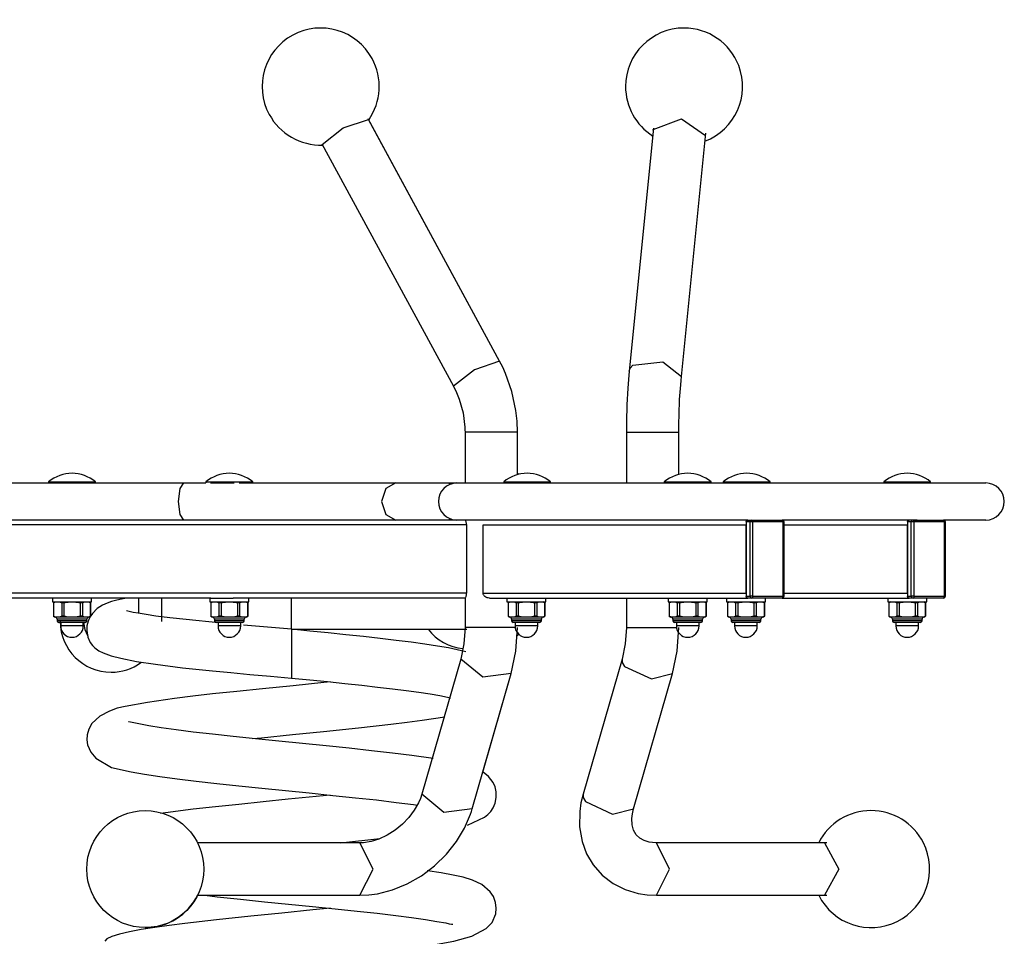
# Model space of a CAD drawing. Units: inches. Extents: x 273.5 to 320.2, y 168.3 to 251.4.
# Drawn here: x 288.1 to 293.2, y 246.7 to 251.4 of the extents above; entities that cross this region are included whole.
import ezdxf

# ---------------------------------------------------------------- set-up
doc = ezdxf.new("R2010")
doc.units = ezdxf.units.IN
doc.header["$MEASUREMENT"] = 0
doc.layers.add('Ebene 1', color=7, linetype='Continuous')

# ---------------------------------------------------------------- blocks, each defined once
blk = doc.blocks.new('block 2')
at = {"layer": 'Ebene 1', "color": 179, "lineweight": 25, "true_color": 0x1a171b}
for points in [[(289.6872, 250.8055), (289.7937, 250.8917), (289.9239, 250.9339)], [(290.5957, 249.6954), (289.9218, 250.9373)], [(290.5957, 249.6954), (289.9249, 250.9318)], [(291.3834, 250.883), (291.5283, 250.9371), (291.6511, 250.8524)], [(291.3845, 250.8905), (291.2596, 249.6445)], [(291.3834, 250.8793), (291.3834, 250.881), (291.3834, 250.883)], [(291.5273, 249.6177), (291.6521, 250.8638)], [(289.6855, 250.809), (290.3594, 249.5669)], [(290.5957, 249.6954), (290.4665, 249.6516), (290.3594, 249.5669)], [(290.6873, 249.3312), (290.6856, 249.3874), (290.6792, 249.4432), (290.6587, 249.5396), (290.626, 249.6328), (290.6115, 249.6647), (290.5957, 249.6954)], [(291.2596, 249.6445), (291.2651, 249.6604), (291.279, 249.6745)], [(291.279, 249.6745), (291.4329, 249.6917), (291.5273, 249.6177)], [(291.2596, 249.6445), (291.2558, 249.6011), (291.2522, 249.5567), (291.248, 249.4719), (291.2454, 249.385), (291.2451, 249.3581), (291.2451, 249.3312)], [(291.514, 249.3312), (291.5143, 249.376), (291.5154, 249.4197), (291.5181, 249.4985), (291.5235, 249.5736), (291.5252, 249.5958), (291.5273, 249.6177)], [(290.3594, 249.5669), (290.3752, 249.5348), (290.3886, 249.5016), (290.4086, 249.4308), (290.4179, 249.3574), (290.4181, 249.3443), (290.4186, 249.3312)], [(290.6873, 249.3312), (290.553, 249.3312), (290.4186, 249.3312)], [(290.4186, 249.3312), (290.4186, 249.0711)], [(290.6873, 249.1143), (290.6873, 249.3312)], [(290.6873, 249.1181), (290.6873, 249.3312)], [(291.2451, 249.3312), (291.2496, 249.3312), (291.263, 249.3312)], [(291.2451, 249.3312), (291.2451, 249.0711)], [(291.263, 249.3312), (291.4144, 249.3312), (291.514, 249.3312)], [(291.514, 249.1152), (291.514, 249.3312)], [(288.093, 249.0711), (288.5019, 249.0711), (288.975, 249.0711)], [(288.2846, 249.0763), (288.4046, 249.0763), (288.5245, 249.0763)], [(288.2846, 249.0763), (288.2846, 249.0711)], [(288.5245, 249.0711), (288.5245, 249.0763)], [(288.975, 249.0711), (288.9567, 249.0434), (288.9493, 248.9764)], [(288.975, 249.0711), (289.0332, 249.0711), (289.0907, 249.0711)], [(289.0907, 249.0763), (289.2106, 249.0763), (289.3307, 249.0763)], [(289.0907, 249.0763), (289.0907, 249.0711)], [(289.1136, 249.0711), (289.1674, 249.0711), (289.2349, 249.0711)], [(289.2607, 249.0711), (289.6967, 249.0711), (290.0636, 249.0711)], [(289.3307, 249.0711), (289.3307, 249.0763)], [(289.3307, 249.0711), (289.3307, 249.0763)], [(290.0636, 249.0711), (290.0121, 249.0434), (289.9909, 248.9764)], [(290.0636, 249.0711), (290.2033, 249.0711), (290.3232, 249.0711)], [(290.3232, 249.0711), (290.3487, 249.0711), (290.3769, 249.0711)], [(290.3232, 249.0711), (290.3363, 249.0702), (290.349, 249.067)], [(290.3769, 249.0711), (290.4803, 249.0711), (290.7738, 249.0711), (291.2134, 249.0711), (291.7319, 249.0711), (292.2506, 249.0711), (292.69, 249.0711), (292.984, 249.0711), (293.087, 249.0711)], [(290.6167, 249.0763), (290.7368, 249.0763), (290.8567, 249.0763)], [(290.6167, 249.0763), (290.6167, 249.0711)], [(290.8567, 249.0711), (290.8567, 249.0763)], [(291.4394, 249.0763), (291.5595, 249.0763), (291.6794, 249.0763)], [(291.4394, 249.0763), (291.4394, 249.0711)], [(291.6794, 249.0711), (291.6794, 249.0763)], [(291.7417, 249.0763), (291.8618, 249.0763), (291.9817, 249.0763)], [(291.7417, 249.0763), (291.7417, 249.0711)], [(291.9817, 249.0711), (291.9817, 249.0763)], [(292.5644, 249.0763), (292.6845, 249.0763), (292.8043, 249.0763)], [(292.5644, 249.0763), (292.5644, 249.0711)], [(292.8043, 249.0711), (292.8043, 249.0763)], [(288.9493, 248.9764), (288.9567, 248.909), (288.975, 248.8811)], [(289.9909, 248.9764), (290.0121, 248.909), (290.0636, 248.8811)], [(290.4253, 248.8561), (286.6836, 248.8561)], [(288.975, 248.8811), (288.5019, 248.8811), (288.093, 248.8811)], [(289.3887, 248.8811), (289.186, 248.8811), (288.975, 248.8811)], [(289.5687, 248.8811), (289.3887, 248.8811)], [(290.0636, 248.8811), (289.8326, 248.8811), (289.5687, 248.8811)], [(290.3077, 248.8811), (290.1878, 248.8811), (290.0636, 248.8811)], [(290.3769, 248.8811), (290.3077, 248.8811)], [(290.349, 248.8852), (290.3363, 248.8823), (290.3232, 248.8811)], [(291.8678, 248.8811), (291.309, 248.8811), (290.8231, 248.8811), (290.4937, 248.8811), (290.3769, 248.8811)], [(290.419, 248.8811), (290.4197, 248.8808), (290.4203, 248.879), (290.4214, 248.8765), (290.4224, 248.8734), (290.4234, 248.8703), (290.4241, 248.867), (290.4245, 248.8642), (290.4248, 248.861), (290.4253, 248.8585), (290.4253, 248.8561)], [(290.4253, 248.8561), (290.4253, 248.5061)], [(290.5113, 248.5061), (290.5113, 248.8561)], [(290.5113, 248.8561), (291.859, 248.8561)], [(291.859, 248.8713), (291.8614, 248.8783), (291.8678, 248.8811)], [(291.859, 248.8713), (291.859, 248.4913)], [(291.879, 248.8713), (291.859, 248.8713)], [(291.859, 248.5061), (291.859, 248.8561)], [(291.8678, 248.8811), (291.8874, 248.8811)], [(291.8874, 248.8811), (291.8814, 248.8783), (291.879, 248.8713)], [(291.8924, 248.8713), (291.885, 248.8713), (291.879, 248.8713)], [(291.879, 248.4913), (291.879, 248.8713)], [(291.8924, 248.8713), (291.8911, 248.8783), (291.8874, 248.8811)], [(291.8874, 248.8811), (292.0416, 248.8811)], [(292.0483, 248.8713), (291.8924, 248.8713)], [(291.8924, 248.8713), (291.8924, 248.4913)], [(292.7346, 248.8811), (292.4199, 248.8811), (292.0435, 248.8811)], [(292.0435, 248.8811), (292.0469, 248.8783), (292.0483, 248.8713)], [(292.0537, 248.8713), (292.0523, 248.8713), (292.0483, 248.8713)], [(292.0483, 248.4913), (292.0483, 248.8713)], [(292.0537, 248.4913), (292.0537, 248.8713)], [(292.0537, 248.8561), (292.6855, 248.8561)], [(292.6855, 248.8713), (292.6879, 248.8783), (292.6939, 248.8811)], [(292.6855, 248.8713), (292.6855, 248.4913)], [(292.7053, 248.8713), (292.6855, 248.8713)], [(292.6855, 248.5061), (292.6855, 248.8561)], [(292.7141, 248.8811), (292.7081, 248.8783), (292.7053, 248.8713)], [(292.7189, 248.8713), (292.7115, 248.8713), (292.7053, 248.8713)], [(292.7053, 248.4913), (292.7053, 248.8713)], [(292.7189, 248.8713), (292.7175, 248.8783), (292.7141, 248.8811)], [(292.875, 248.8713), (292.7189, 248.8713)], [(292.7189, 248.8713), (292.7189, 248.4913)], [(292.7196, 248.8811), (292.87, 248.8811)], [(292.87, 248.8811), (292.8736, 248.8783), (292.875, 248.8713)], [(293.087, 248.8811), (293.0316, 248.8811), (292.87, 248.8811)], [(292.8798, 248.8713), (292.8784, 248.8713), (292.875, 248.8713)], [(292.875, 248.4913), (292.875, 248.8713)], [(292.8798, 248.4913), (292.8798, 248.8713)], [(290.4253, 248.5061), (286.6836, 248.5061)], [(290.4253, 248.5061), (290.4248, 248.503), (290.4248, 248.4997), (290.4241, 248.4968), (290.4238, 248.494), (290.4228, 248.4906), (290.4221, 248.4875), (290.4207, 248.4846), (290.42, 248.4825), (290.4193, 248.4813), (290.419, 248.481)], [(290.5437, 248.481), (290.5378, 248.4818), (290.5314, 248.4832), (290.5258, 248.486), (290.5204, 248.4892), (290.5173, 248.492), (290.5149, 248.4954), (290.513, 248.4984), (290.512, 248.5015), (290.5116, 248.504), (290.5113, 248.5061)], [(290.5113, 248.5061), (291.859, 248.5061)], [(292.0537, 248.5061), (292.6855, 248.5061)], [(289.1157, 248.481), (288.0183, 248.481)], [(288.3044, 248.481), (288.3044, 248.4613)], [(288.3044, 248.4613), (288.4046, 248.4613), (288.5044, 248.4613)], [(288.3099, 248.4565), (288.3099, 248.3883)], [(288.3104, 248.4565), (288.3104, 248.3883)], [(288.3374, 248.4613), (288.3445, 248.4596), (288.3517, 248.4565)], [(288.3633, 248.4565), (288.3572, 248.4565), (288.3517, 248.4565)], [(288.3517, 248.4565), (288.3517, 248.3883)], [(288.3633, 248.4565), (288.37, 248.458), (288.3771, 248.4596), (288.3845, 248.4606), (288.3915, 248.4613)], [(288.3633, 248.4565), (288.3633, 248.3883)], [(288.4175, 248.4613), (288.4246, 248.4606), (288.4317, 248.4596), (288.4387, 248.458), (288.4458, 248.4565)], [(288.4575, 248.4565), (288.4518, 248.4565), (288.4458, 248.4565)], [(288.4458, 248.4565), (288.4458, 248.3883)], [(288.4575, 248.4565), (288.4646, 248.4596), (288.4716, 248.4613)], [(288.4575, 248.4565), (288.4575, 248.3883)], [(288.685, 248.4806), (288.6663, 248.4775), (288.6489, 248.4741), (288.6275, 248.4691), (288.6067, 248.463), (288.5848, 248.4553), (288.5615, 248.4448), (288.534, 248.427), (288.509, 248.4024), (288.4966, 248.3836), (288.4871, 248.363), (288.4811, 248.3392), (288.4797, 248.3149), (288.4861, 248.2815), (288.4983, 248.2532), (288.5097, 248.2376), (288.5211, 248.226), (288.5417, 248.2105), (288.5636, 248.1998), (288.6046, 248.1854), (288.6549, 248.1724), (288.7357, 248.1564), (288.8322, 248.1416), (288.9701, 248.1244), (289.1248, 248.1079), (289.2187, 248.0989), (289.3153, 248.0898), (289.4216, 248.0806), (289.5296, 248.0712)], [(288.4847, 248.4613), (288.4916, 248.4596), (288.4988, 248.4565)], [(288.4988, 248.4565), (288.4988, 248.3883)], [(288.499, 248.3883), (288.499, 248.4565)], [(288.5044, 248.4613), (288.5044, 248.481)], [(288.7446, 248.481), (288.7446, 248.4028)], [(288.8645, 248.3611), (288.8645, 248.481)], [(289.1109, 248.481), (289.1109, 248.4613)], [(289.1109, 248.4613), (289.2106, 248.4613), (289.3109, 248.4613)], [(289.116, 248.481), (289.1605, 248.481), (289.2304, 248.481)], [(289.116, 248.4565), (289.116, 248.3883)], [(289.1164, 248.4565), (289.1164, 248.3883)], [(289.1436, 248.4613), (289.1507, 248.4596), (289.1577, 248.4565)], [(289.1694, 248.4565), (289.1634, 248.4565), (289.1577, 248.4565)], [(289.1577, 248.4565), (289.1577, 248.3883)], [(289.1694, 248.4565), (289.1763, 248.458), (289.1836, 248.4596), (289.1906, 248.4606), (289.1975, 248.4613)], [(289.1694, 248.4565), (289.1694, 248.3883)], [(289.2237, 248.4613), (289.2311, 248.4606), (289.2382, 248.4596), (289.2452, 248.458), (289.2519, 248.4565)], [(290.419, 248.481), (289.2304, 248.481)], [(289.2635, 248.4565), (289.258, 248.4565), (289.2519, 248.4565)], [(289.2519, 248.4565), (289.2519, 248.3883)], [(289.2635, 248.4565), (289.2705, 248.4596), (289.2776, 248.4613)], [(289.2635, 248.4565), (289.2635, 248.3883)], [(289.2907, 248.4613), (289.2983, 248.4596), (289.3048, 248.4565)], [(289.3048, 248.4565), (289.3048, 248.3883)], [(289.3052, 248.3883), (289.3052, 248.4565)], [(289.3109, 248.4613), (289.3109, 248.481)], [(289.5296, 248.3211), (289.5296, 248.3712), (289.5296, 248.481)], [(290.4186, 248.481), (290.4186, 248.3311)], [(290.5437, 248.481), (290.6331, 248.481)], [(290.6331, 248.481), (290.6519, 248.481), (290.7011, 248.481)], [(290.6331, 248.481), (290.6331, 248.4613)], [(290.6331, 248.4613), (290.7333, 248.4613), (290.8331, 248.4613)], [(290.6388, 248.4565), (290.6458, 248.4596), (290.6527, 248.4613)], [(290.6388, 248.4565), (290.6388, 248.3883)], [(290.6388, 248.4565), (290.6388, 248.3883)], [(290.6658, 248.4613), (290.6732, 248.4596), (290.6799, 248.4565)], [(290.6915, 248.4565), (290.686, 248.4565), (290.6799, 248.4565)], [(290.6799, 248.4565), (290.6799, 248.3883)], [(290.6915, 248.4565), (290.6987, 248.458), (290.7056, 248.4596), (290.7128, 248.4606), (290.7199, 248.4613)], [(290.6915, 248.4565), (290.6915, 248.3883)], [(290.7011, 248.481), (291.7581, 248.481)], [(290.7462, 248.4613), (290.7535, 248.4606), (290.7604, 248.4596), (290.7674, 248.458), (290.7745, 248.4565)], [(290.7862, 248.4565), (290.7802, 248.4565), (290.7745, 248.4565)], [(290.7745, 248.4565), (290.7745, 248.3883)], [(290.7862, 248.4565), (290.7929, 248.4596), (290.8003, 248.4613)], [(290.7862, 248.4565), (290.7862, 248.3883)], [(290.8133, 248.4613), (290.8203, 248.4596), (290.8274, 248.4565)], [(290.8274, 248.3883), (290.8274, 248.4565)], [(290.8274, 248.3883), (290.8274, 248.4565)], [(290.8274, 248.4565), (290.8274, 248.3883)], [(290.8331, 248.4613), (290.8331, 248.481)], [(290.8331, 248.4613), (290.8331, 248.481)], [(291.2451, 248.481), (291.2451, 248.3311)], [(291.4596, 248.481), (291.4596, 248.4613)], [(291.4596, 248.4613), (291.5595, 248.4613), (291.6597, 248.4613)], [(291.4649, 248.4565), (291.4649, 248.3883)], [(291.4652, 248.4565), (291.4723, 248.4596), (291.4794, 248.4613)], [(291.4652, 248.4565), (291.4652, 248.3883)], [(291.4925, 248.4613), (291.4995, 248.4596), (291.5064, 248.4565)], [(291.5181, 248.4565), (291.5121, 248.4565), (291.5064, 248.4565)], [(291.5064, 248.4565), (291.5064, 248.3883)], [(291.5181, 248.4565), (291.5252, 248.458), (291.5322, 248.4596), (291.5393, 248.4606), (291.5464, 248.4613)], [(291.5181, 248.4565), (291.5181, 248.3883)], [(291.5724, 248.4613), (291.5796, 248.4606), (291.587, 248.4596), (291.5939, 248.458), (291.6006, 248.4565)], [(291.6123, 248.4565), (291.6067, 248.4565), (291.6006, 248.4565)], [(291.6006, 248.4565), (291.6006, 248.3883)], [(291.6123, 248.4565), (291.6194, 248.4596), (291.6265, 248.4613)], [(291.6123, 248.4565), (291.6123, 248.3883)], [(291.6396, 248.4613), (291.6468, 248.4596), (291.6537, 248.4565)], [(291.6537, 248.4565), (291.6537, 248.3883)], [(291.654, 248.3883), (291.654, 248.4565)], [(291.6597, 248.4613), (291.6597, 248.481)], [(291.7581, 248.481), (291.7767, 248.481), (291.8263, 248.481)], [(291.7581, 248.481), (291.7581, 248.4613)], [(291.7581, 248.4613), (291.8578, 248.4613), (291.9581, 248.4613)], [(291.7636, 248.4565), (291.7708, 248.4596), (291.7777, 248.4613)], [(291.7636, 248.4565), (291.7636, 248.3883)], [(291.7636, 248.4565), (291.7636, 248.3883)], [(291.7908, 248.4613), (291.7984, 248.4596), (291.8049, 248.4565)], [(291.8166, 248.4565), (291.811, 248.4565), (291.8049, 248.4565)], [(291.8049, 248.4565), (291.8049, 248.3883)], [(291.8166, 248.4565), (291.8237, 248.458), (291.8308, 248.4596), (291.8378, 248.4606), (291.8449, 248.4613)], [(291.8166, 248.4565), (291.8166, 248.3883)], [(291.8263, 248.481), (291.8678, 248.481)], [(291.8678, 248.481), (291.8614, 248.4842), (291.859, 248.4913)], [(291.859, 248.4913), (291.879, 248.4913)], [(291.8874, 248.481), (291.8678, 248.481)], [(291.8712, 248.4613), (291.8783, 248.4606), (291.8854, 248.4596), (291.8924, 248.458), (291.8992, 248.4565)], [(291.879, 248.4913), (291.8814, 248.4842), (291.8874, 248.481)], [(291.8924, 248.4913), (291.885, 248.4913), (291.879, 248.4913)], [(291.8924, 248.4913), (291.8911, 248.4842), (291.8874, 248.481)], [(292.0435, 248.481), (291.8874, 248.481)], [(291.8924, 248.4913), (292.0483, 248.4913)], [(291.9112, 248.4565), (291.9052, 248.4565), (291.8992, 248.4565)], [(291.8992, 248.4565), (291.8992, 248.3883)], [(291.9112, 248.4565), (291.9179, 248.4596), (291.9252, 248.4613)], [(291.9112, 248.4565), (291.9112, 248.3883)], [(291.9383, 248.4613), (291.9453, 248.4596), (291.9524, 248.4565)], [(291.9524, 248.3883), (291.9524, 248.4565)], [(291.9524, 248.3883), (291.9524, 248.4565)], [(291.9524, 248.4565), (291.9524, 248.3883)], [(291.9581, 248.4613), (291.9581, 248.481)], [(291.9581, 248.4613), (291.9581, 248.481)], [(292.0435, 248.481), (292.0469, 248.4842), (292.0483, 248.4913)], [(292.0435, 248.481), (292.5846, 248.481)], [(292.0537, 248.4913), (292.0523, 248.4913), (292.0483, 248.4913)], [(292.5846, 248.481), (292.6032, 248.481), (292.6528, 248.481)], [(292.5846, 248.481), (292.5846, 248.4613)], [(292.5846, 248.4613), (292.6845, 248.4613), (292.7847, 248.4613)], [(292.5899, 248.4565), (292.5899, 248.3883)], [(292.5902, 248.4565), (292.5973, 248.4596), (292.6044, 248.4613)], [(292.5902, 248.4565), (292.5902, 248.3883)], [(292.6173, 248.4613), (292.6245, 248.4596), (292.6316, 248.4565)], [(292.6431, 248.4565), (292.6373, 248.4565), (292.6316, 248.4565)], [(292.6316, 248.4565), (292.6316, 248.3883)], [(292.6431, 248.4565), (292.6504, 248.458), (292.6572, 248.4596), (292.6645, 248.4606), (292.6714, 248.4613)], [(292.6431, 248.4565), (292.6431, 248.3883)], [(292.6528, 248.481), (292.6939, 248.481)], [(292.6939, 248.481), (292.6879, 248.4842), (292.6855, 248.4913)], [(292.6855, 248.4913), (292.7053, 248.4913)], [(292.7141, 248.481), (292.6939, 248.481)], [(292.6976, 248.4613), (292.7046, 248.4606), (292.712, 248.4596), (292.7187, 248.458), (292.7256, 248.4565)], [(292.7189, 248.4913), (292.7115, 248.4913), (292.7053, 248.4913)], [(292.7053, 248.4913), (292.7081, 248.4842), (292.7141, 248.481)], [(292.7189, 248.4913), (292.7175, 248.4842), (292.7141, 248.481)], [(292.87, 248.481), (292.7141, 248.481)], [(292.7189, 248.4913), (292.875, 248.4913)], [(292.7373, 248.4565), (292.7317, 248.4565), (292.7256, 248.4565)], [(292.7256, 248.4565), (292.7256, 248.3883)], [(292.7373, 248.4565), (292.7444, 248.4596), (292.7515, 248.4613)], [(292.7373, 248.4565), (292.7373, 248.3883)], [(292.7644, 248.4613), (292.772, 248.4596), (292.7787, 248.4565)], [(292.7787, 248.4565), (292.7787, 248.3883)], [(292.7789, 248.3883), (292.7789, 248.4565)], [(292.7847, 248.4613), (292.7847, 248.481)], [(292.87, 248.481), (292.8736, 248.4842), (292.875, 248.4913)], [(292.8798, 248.4913), (292.8784, 248.4913), (292.875, 248.4913)], [(289.1553, 248.3543), (288.9891, 248.3711), (288.9066, 248.3802), (288.8342, 248.3893), (288.785, 248.3964), (288.7433, 248.4031), (288.7178, 248.4077), (288.6976, 248.4122), (288.6844, 248.4152)], [(288.3245, 248.3833), (288.3171, 248.3847), (288.3104, 248.3883)], [(288.3245, 248.3833), (288.3199, 248.3833), (288.3185, 248.3833)], [(288.3374, 248.3833), (288.3357, 248.3833), (288.334, 248.3833), (288.3326, 248.3833), (288.3307, 248.3833), (288.3293, 248.3833), (288.3276, 248.3833), (288.3259, 248.3833), (288.3245, 248.3833)], [(288.4808, 248.3735), (288.4046, 248.3735), (288.3283, 248.3735)], [(288.3283, 248.3735), (288.3283, 248.3652)], [(288.4808, 248.3652), (288.4046, 248.3652), (288.3283, 248.3652)], [(288.3517, 248.3883), (288.3445, 248.3847), (288.3374, 248.3833)], [(288.3915, 248.3833), (288.3616, 248.3833), (288.3374, 248.3833)], [(288.4716, 248.3562), (288.4046, 248.3562), (288.3374, 248.3562)], [(288.3464, 248.3562), (288.3464, 248.3382)], [(288.3633, 248.3883), (288.3572, 248.3883), (288.3517, 248.3883)], [(288.3915, 248.3833), (288.3845, 248.3836), (288.3771, 248.3847), (288.3703, 248.3862), (288.3633, 248.3883)], [(288.4175, 248.3833), (288.4144, 248.3833), (288.4108, 248.3833), (288.4077, 248.3833), (288.4046, 248.3833), (288.4039, 248.3833), (288.4027, 248.3833), (288.402, 248.3833), (288.4013, 248.3833), (288.3996, 248.3833), (288.3979, 248.3833), (288.3946, 248.3833), (288.3915, 248.3833)], [(288.4458, 248.3883), (288.4387, 248.3862), (288.4317, 248.3847), (288.4246, 248.3836), (288.4175, 248.3833)], [(288.4716, 248.3833), (288.4477, 248.3833), (288.4175, 248.3833)], [(288.4575, 248.3883), (288.4518, 248.3883), (288.4458, 248.3883)], [(288.4716, 248.3833), (288.4646, 248.3847), (288.4575, 248.3883)], [(288.4623, 248.3382), (288.4623, 248.3562)], [(288.4847, 248.3833), (288.4828, 248.3833), (288.4814, 248.3833), (288.4797, 248.3833), (288.4778, 248.3833), (288.4764, 248.3833), (288.4747, 248.3833), (288.4733, 248.3833), (288.4716, 248.3833)], [(288.4808, 248.3652), (288.4808, 248.3735)], [(288.4988, 248.3883), (288.4916, 248.3847), (288.4847, 248.3833)], [(288.4906, 248.3833), (288.4889, 248.3833), (288.4847, 248.3833)], [(289.1305, 248.3833), (289.1234, 248.3847), (289.1164, 248.3883)], [(289.1305, 248.3833), (289.1264, 248.3833), (289.1246, 248.3833)], [(289.1436, 248.3833), (289.1419, 248.3833), (289.1405, 248.3833), (289.1386, 248.3833), (289.1372, 248.3833), (289.1355, 248.3833), (289.1338, 248.3833), (289.1324, 248.3833), (289.1305, 248.3833)], [(289.2869, 248.3735), (289.2106, 248.3735), (289.1345, 248.3735)], [(289.1345, 248.3735), (289.1345, 248.3652)], [(289.2869, 248.3652), (289.2106, 248.3652), (289.1345, 248.3652)], [(289.1577, 248.3883), (289.1507, 248.3847), (289.1436, 248.3833)], [(289.1975, 248.3833), (289.1675, 248.3833), (289.1436, 248.3833)], [(289.2776, 248.3562), (289.2106, 248.3562), (289.1436, 248.3562)], [(289.1527, 248.3562), (289.1527, 248.3382)], [(289.1694, 248.3883), (289.1634, 248.3883), (289.1577, 248.3883)], [(289.1975, 248.3833), (289.1906, 248.3836), (289.1836, 248.3847), (289.1763, 248.3862), (289.1694, 248.3883)], [(289.2237, 248.3833), (289.2204, 248.3833), (289.2173, 248.3833), (289.2142, 248.3833), (289.2106, 248.3833), (289.2099, 248.3833), (289.2092, 248.3833), (289.2082, 248.3833), (289.2075, 248.3833), (289.2056, 248.3833), (289.2042, 248.3833), (289.2008, 248.3833), (289.1975, 248.3833)], [(289.2519, 248.3883), (289.2452, 248.3862), (289.2382, 248.3847), (289.2308, 248.3836), (289.2237, 248.3833)], [(289.2776, 248.3833), (289.2537, 248.3833), (289.2237, 248.3833)], [(289.2635, 248.3883), (289.258, 248.3883), (289.2519, 248.3883)], [(289.2776, 248.3833), (289.2705, 248.3847), (289.2635, 248.3883)], [(289.2688, 248.3382), (289.2688, 248.3562)], [(289.2907, 248.3833), (289.2893, 248.3833), (289.2876, 248.3833), (289.2862, 248.3833), (289.2843, 248.3833), (289.2826, 248.3833), (289.2812, 248.3833), (289.2795, 248.3833), (289.2776, 248.3833)], [(289.5296, 248.3211), (289.2829, 248.3428)], [(289.2869, 248.3652), (289.2869, 248.3735)], [(289.3048, 248.3883), (289.2983, 248.3847), (289.2907, 248.3833)], [(289.2967, 248.3833), (289.2952, 248.3833), (289.2907, 248.3833)], [(290.6527, 248.3833), (290.6458, 248.3847), (290.6388, 248.3883)], [(290.6527, 248.3833), (290.6486, 248.3833), (290.6472, 248.3833)], [(290.6658, 248.3833), (290.6644, 248.3833), (290.6627, 248.3833), (290.6608, 248.3833), (290.6594, 248.3833), (290.6577, 248.3833), (290.6563, 248.3833), (290.6546, 248.3833), (290.6527, 248.3833)], [(290.8095, 248.3735), (290.7333, 248.3735), (290.6567, 248.3735)], [(290.6567, 248.3735), (290.6567, 248.3652)], [(290.8095, 248.3652), (290.7333, 248.3652), (290.6567, 248.3652)], [(290.6799, 248.3883), (290.6732, 248.3847), (290.6658, 248.3833)], [(290.7199, 248.3833), (290.6901, 248.3833), (290.6658, 248.3833)], [(290.8003, 248.3562), (290.7333, 248.3562), (290.6658, 248.3562)], [(290.6749, 248.3562), (290.6749, 248.3382)], [(290.6915, 248.3883), (290.686, 248.3883), (290.6799, 248.3883)], [(290.7199, 248.3833), (290.7128, 248.3836), (290.7056, 248.3847), (290.6987, 248.3862), (290.6915, 248.3883)], [(290.7462, 248.3833), (290.7428, 248.3833), (290.7395, 248.3833), (290.7364, 248.3833), (290.7333, 248.3833), (290.7321, 248.3833), (290.7314, 248.3833), (290.7307, 248.3833), (290.7297, 248.3833), (290.7283, 248.3833), (290.7266, 248.3833), (290.7233, 248.3833), (290.7199, 248.3833)], [(290.7745, 248.3883), (290.7674, 248.3862), (290.7604, 248.3847), (290.7535, 248.3836), (290.7462, 248.3833)], [(290.8003, 248.3833), (290.7759, 248.3833), (290.7462, 248.3833)], [(290.7862, 248.3883), (290.7802, 248.3883), (290.7745, 248.3883)], [(290.8003, 248.3833), (290.7929, 248.3847), (290.7862, 248.3883)], [(290.791, 248.3382), (290.791, 248.3562)], [(290.791, 248.3382), (290.791, 248.3562)], [(290.8133, 248.3833), (290.8115, 248.3833), (290.8098, 248.3833), (290.8084, 248.3833), (290.8065, 248.3833), (290.8052, 248.3833), (290.8034, 248.3833), (290.8017, 248.3833), (290.8003, 248.3833)], [(290.8095, 248.3652), (290.8095, 248.3735)], [(290.8095, 248.3652), (290.8095, 248.3735)], [(290.8274, 248.3883), (290.8203, 248.3847), (290.8133, 248.3833)], [(290.8189, 248.3833), (290.8176, 248.3833), (290.8133, 248.3833)], [(291.4794, 248.3833), (291.4723, 248.3847), (291.4652, 248.3883)], [(291.4794, 248.3833), (291.4751, 248.3833), (291.4733, 248.3833)], [(291.4925, 248.3833), (291.4907, 248.3833), (291.4894, 248.3833), (291.4875, 248.3833), (291.4861, 248.3833), (291.4842, 248.3833), (291.4826, 248.3833), (291.4811, 248.3833), (291.4794, 248.3833)], [(291.6356, 248.3735), (291.5595, 248.3735), (291.4833, 248.3735)], [(291.4833, 248.3735), (291.4833, 248.3652)], [(291.6356, 248.3652), (291.5595, 248.3652), (291.4833, 248.3652)], [(291.5064, 248.3883), (291.4995, 248.3847), (291.4925, 248.3833)], [(291.5464, 248.3833), (291.5164, 248.3833), (291.4925, 248.3833)], [(291.6265, 248.3562), (291.5595, 248.3562), (291.4925, 248.3562)], [(291.5016, 248.3562), (291.5016, 248.3382)], [(291.5181, 248.3883), (291.5121, 248.3883), (291.5064, 248.3883)], [(291.5464, 248.3833), (291.5393, 248.3836), (291.5322, 248.3847), (291.5252, 248.3862), (291.5181, 248.3883)], [(291.5724, 248.3833), (291.5693, 248.3833), (291.5662, 248.3833), (291.5629, 248.3833), (291.5595, 248.3833), (291.5588, 248.3833), (291.5581, 248.3833), (291.5569, 248.3833), (291.5562, 248.3833), (291.5545, 248.3833), (291.5531, 248.3833), (291.5496, 248.3833), (291.5464, 248.3833)], [(291.6006, 248.3883), (291.5939, 248.3862), (291.587, 248.3847), (291.5796, 248.3836), (291.5724, 248.3833)], [(291.6265, 248.3833), (291.6025, 248.3833), (291.5724, 248.3833)], [(291.6123, 248.3883), (291.6067, 248.3883), (291.6006, 248.3883)], [(291.6265, 248.3833), (291.6194, 248.3847), (291.6123, 248.3883)], [(291.6177, 248.3382), (291.6177, 248.3562)], [(291.6396, 248.3833), (291.6382, 248.3833), (291.6365, 248.3833), (291.6346, 248.3833), (291.6332, 248.3833), (291.6313, 248.3833), (291.6299, 248.3833), (291.6282, 248.3833), (291.6265, 248.3833)], [(291.6356, 248.3652), (291.6356, 248.3735)], [(291.6537, 248.3883), (291.6468, 248.3847), (291.6396, 248.3833)], [(291.6454, 248.3833), (291.644, 248.3833), (291.6396, 248.3833)], [(291.7777, 248.3833), (291.7708, 248.3847), (291.7636, 248.3883)], [(291.7777, 248.3833), (291.7736, 248.3833), (291.7722, 248.3833)], [(291.7908, 248.3833), (291.7894, 248.3833), (291.7877, 248.3833), (291.786, 248.3833), (291.7844, 248.3833), (291.7829, 248.3833), (291.7813, 248.3833), (291.7796, 248.3833), (291.7777, 248.3833)], [(291.9345, 248.3735), (291.8578, 248.3735), (291.7817, 248.3735)], [(291.7817, 248.3735), (291.7817, 248.3652)], [(291.9345, 248.3652), (291.8578, 248.3652), (291.7817, 248.3652)], [(291.8049, 248.3883), (291.7984, 248.3847), (291.7908, 248.3833)], [(291.8449, 248.3833), (291.8153, 248.3833), (291.7908, 248.3833)], [(291.9252, 248.3562), (291.8578, 248.3562), (291.7908, 248.3562)], [(291.8001, 248.3562), (291.8001, 248.3382)], [(291.8166, 248.3883), (291.811, 248.3883), (291.8049, 248.3883)], [(291.8449, 248.3833), (291.8378, 248.3836), (291.8308, 248.3847), (291.8237, 248.3862), (291.8166, 248.3883)], [(291.8712, 248.3833), (291.8678, 248.3833), (291.8645, 248.3833), (291.8614, 248.3833), (291.8583, 248.3833), (291.8571, 248.3833), (291.8564, 248.3833), (291.8557, 248.3833), (291.8547, 248.3833), (291.8533, 248.3833), (291.8516, 248.3833), (291.8483, 248.3833), (291.8449, 248.3833)], [(291.8992, 248.3883), (291.8924, 248.3862), (291.8854, 248.3847), (291.8783, 248.3836), (291.8712, 248.3833)], [(291.9252, 248.3833), (291.9009, 248.3833), (291.8712, 248.3833)], [(291.9112, 248.3883), (291.9052, 248.3883), (291.8992, 248.3883)], [(291.9252, 248.3833), (291.9179, 248.3847), (291.9112, 248.3883)], [(291.916, 248.3382), (291.916, 248.3562)], [(291.916, 248.3382), (291.916, 248.3562)], [(291.9383, 248.3833), (291.9365, 248.3833), (291.9348, 248.3833), (291.9334, 248.3833), (291.9315, 248.3833), (291.9298, 248.3833), (291.9284, 248.3833), (291.9267, 248.3833), (291.9252, 248.3833)], [(291.9345, 248.3652), (291.9345, 248.3735)], [(291.9345, 248.3652), (291.9345, 248.3735)], [(291.9524, 248.3883), (291.9453, 248.3847), (291.9383, 248.3833)], [(291.9439, 248.3833), (291.9426, 248.3833), (291.9383, 248.3833)], [(292.6044, 248.3833), (292.5973, 248.3847), (292.5902, 248.3883)], [(292.6044, 248.3833), (292.6001, 248.3833), (292.5983, 248.3833)], [(292.6173, 248.3833), (292.6156, 248.3833), (292.6142, 248.3833), (292.6125, 248.3833), (292.6107, 248.3833), (292.6094, 248.3833), (292.6076, 248.3833), (292.6063, 248.3833), (292.6044, 248.3833)], [(292.7606, 248.3735), (292.6845, 248.3735), (292.6083, 248.3735)], [(292.6083, 248.3735), (292.6083, 248.3652)], [(292.7606, 248.3652), (292.6845, 248.3652), (292.6083, 248.3652)], [(292.6316, 248.3883), (292.6245, 248.3847), (292.6173, 248.3833)], [(292.6714, 248.3833), (292.6414, 248.3833), (292.6173, 248.3833)], [(292.7515, 248.3562), (292.6845, 248.3562), (292.6173, 248.3562)], [(292.6266, 248.3562), (292.6266, 248.3382)], [(292.6431, 248.3883), (292.6373, 248.3883), (292.6316, 248.3883)], [(292.6714, 248.3833), (292.6645, 248.3836), (292.6572, 248.3847), (292.6504, 248.3862), (292.6431, 248.3883)], [(292.6976, 248.3833), (292.6943, 248.3833), (292.6912, 248.3833), (292.6876, 248.3833), (292.6845, 248.3833), (292.6838, 248.3833), (292.6831, 248.3833), (292.682, 248.3833), (292.6814, 248.3833), (292.6795, 248.3833), (292.6781, 248.3833), (292.6745, 248.3833), (292.6714, 248.3833)], [(292.7256, 248.3883), (292.7187, 248.3862), (292.712, 248.3847), (292.7046, 248.3836), (292.6976, 248.3833)], [(292.7515, 248.3833), (292.7275, 248.3833), (292.6976, 248.3833)], [(292.7373, 248.3883), (292.7317, 248.3883), (292.7256, 248.3883)], [(292.7515, 248.3833), (292.7444, 248.3847), (292.7373, 248.3883)], [(292.7427, 248.3382), (292.7427, 248.3562)], [(292.7644, 248.3833), (292.763, 248.3833), (292.7613, 248.3833), (292.7596, 248.3833), (292.7582, 248.3833), (292.7565, 248.3833), (292.7549, 248.3833), (292.7534, 248.3833), (292.7515, 248.3833)], [(292.7606, 248.3652), (292.7606, 248.3735)], [(292.7787, 248.3883), (292.772, 248.3847), (292.7644, 248.3833)], [(292.7704, 248.3833), (292.769, 248.3833), (292.7644, 248.3833)], [(288.4623, 248.3382), (288.4046, 248.3382), (288.3464, 248.3382)], [(289.2688, 248.3382), (289.2106, 248.3382), (289.1527, 248.3382)], [(290.4231, 248.2059), (290.3339, 248.2257), (290.277, 248.2351), (290.2129, 248.245), (290.1423, 248.2546), (290.0653, 248.2644), (289.9835, 248.2739), (289.8974, 248.2836), (289.8083, 248.293), (289.7165, 248.3025), (289.6238, 248.3118), (289.5296, 248.3211)], [(289.5296, 248.3211), (290.1006, 248.3211), (290.4281, 248.3211)], [(289.5296, 248.3211), (289.5296, 248.196), (289.5296, 248.0712)], [(290.4186, 248.3311), (290.4129, 248.2463), (290.3971, 248.1685)], [(290.6753, 248.3311), (290.5247, 248.3311), (290.4186, 248.3311)], [(290.6556, 248.0941), (290.6792, 248.2086), (290.6873, 248.3311)], [(290.791, 248.3382), (290.7333, 248.3382), (290.6749, 248.3382)], [(291.2451, 248.3311), (291.2394, 248.2463), (291.2236, 248.1685)], [(291.2451, 248.3311), (291.2496, 248.3311), (291.263, 248.3311)], [(291.263, 248.3311), (291.3858, 248.3311), (291.5019, 248.3311)], [(291.4818, 248.0941), (291.5057, 248.2086), (291.514, 248.3311)], [(291.6177, 248.3382), (291.5595, 248.3382), (291.5016, 248.3382)], [(291.916, 248.3382), (291.8578, 248.3382), (291.8001, 248.3382)], [(292.7427, 248.3382), (292.6845, 248.3382), (292.6266, 248.3382)], [(290.3971, 248.1685), (290.1969, 247.4757)], [(290.6556, 248.0941), (290.5096, 248.0755), (290.3971, 248.1688)], [(291.2236, 248.1685), (291.0236, 247.4757)], [(291.2236, 248.1692), (291.2243, 248.1507), (291.2363, 248.1311)], [(290.4555, 247.4013), (290.6556, 248.0941)], [(290.5099, 247.5895), (290.6556, 248.0941)], [(291.2363, 248.1311), (291.3746, 248.0669), (291.4818, 248.0941)], [(291.2818, 247.4013), (291.4818, 248.0941)], [(289.7293, 248.0514), (289.6953, 248.0477), (289.5384, 248.0321), (289.3806, 248.0164), (289.2497, 248.0029), (289.1241, 247.9897), (289.0234, 247.978), (288.9295, 247.9663), (288.7912, 247.9466), (288.6773, 247.9258), (288.6363, 247.916), (288.5962, 247.9022), (288.5474, 247.8763), (288.5064, 247.8379), (288.4906, 247.81), (288.4814, 247.7801), (288.4797, 247.7537), (288.4835, 247.7282), (288.5004, 247.6915), (288.5259, 247.6609), (288.6067, 247.6131), (288.7073, 247.5909), (288.7767, 247.579), (288.8547, 247.5663), (288.9439, 247.5539), (289.0413, 247.5423), (289.1474, 247.5303), (289.2593, 247.5187), (289.3779, 247.5063), (289.4984, 247.4943), (289.6206, 247.4821), (289.7405, 247.47), (289.8564, 247.4576), (289.9656, 247.4461), (290.0653, 247.434), (290.1551, 247.4226), (290.1754, 247.4199)], [(289.5296, 248.0712), (289.6231, 248.0619), (289.7144, 248.0527), (289.8033, 248.0436), (289.8891, 248.0345), (289.9706, 248.0253), (290.0471, 248.0164), (290.1177, 248.0076), (290.1821, 247.9988), (290.2393, 247.99), (290.2887, 247.9812), (290.3433, 247.9695)], [(290.2552, 247.6586), (290.1459, 247.6741), (290.0464, 247.6865), (289.9387, 247.6989), (289.8249, 247.7113), (289.7067, 247.7234), (289.5856, 247.7356), (289.464, 247.7475), (289.3453, 247.7596), (289.2301, 247.7716), (289.1241, 247.7833), (289.0254, 247.7945), (288.939, 247.8055), (288.8621, 247.8161), (288.7982, 247.8262), (288.7464, 247.8359), (288.7124, 247.8436), (288.6952, 247.8471), (288.6942, 247.8467)], [(289.331, 247.7609), (289.3761, 247.7656), (289.5344, 247.7818), (289.6936, 247.7976), (289.8721, 247.8161), (290.0383, 247.8348), (290.1222, 247.845), (290.1995, 247.8552), (290.3149, 247.8732)], [(290.4309, 247.3172), (290.5189, 247.3585), (290.5345, 247.3716), (290.5499, 247.3875), (290.5628, 247.4064), (290.5726, 247.4299), (290.5786, 247.4583), (290.5783, 247.4881), (290.5726, 247.5134), (290.5628, 247.5353), (290.5392, 247.567), (290.5116, 247.5888), (290.5099, 247.5899)], [(289.7282, 247.471), (289.5119, 247.4495), (289.3846, 247.4367), (289.2593, 247.4238), (289.1391, 247.4111), (289.0258, 247.3983), (288.8575, 247.3768)], [(290.1969, 247.4757), (290.1895, 247.4538), (290.18, 247.4319), (290.1585, 247.3933), (290.1306, 247.3565), (290.0975, 247.3215), (290.0598, 247.2908), (290.0192, 247.2654), (289.9776, 247.2461), (289.9367, 247.2333), (289.8979, 247.2273), (289.8888, 247.2266), (289.8798, 247.2266)], [(290.4555, 247.4013), (290.3103, 247.3825), (290.1969, 247.4757)], [(291.0236, 247.4757), (291.0126, 247.4312), (291.0064, 247.3868), (291.0057, 247.3088), (291.0188, 247.2328), (291.0415, 247.1704), (291.0754, 247.1133), (291.1218, 247.0611), (291.1774, 247.0182), (291.2387, 246.987), (291.3054, 246.9668), (291.3516, 246.9599), (291.3993, 246.9574)], [(291.0236, 247.4757), (291.0243, 247.4581), (291.0363, 247.4381)], [(291.0363, 247.4381), (291.1745, 247.374), (291.2818, 247.4013)], [(289.8798, 246.9574), (289.9249, 246.9594), (289.9702, 246.9658), (290.0471, 246.9853), (290.1222, 247.0159), (290.1949, 247.0571), (290.2619, 247.1081), (290.323, 247.1677), (290.3756, 247.234), (290.416, 247.302), (290.4464, 247.373), (290.4513, 247.3871), (290.4555, 247.4013)], [(291.3993, 247.2266), (291.3798, 247.2276), (291.3626, 247.23), (291.3357, 247.2381), (291.315, 247.2499), (291.2952, 247.2678), (291.2818, 247.2922), (291.2747, 247.3189), (291.2733, 247.3518), (291.2761, 247.3751), (291.2818, 247.4013)], [(289.7801, 247.2266), (289.9818, 247.2481)], [(289.8798, 247.2266), (289.048, 247.2266)], [(289.8798, 246.9574), (289.9473, 247.0917), (289.8798, 247.2266)], [(291.3989, 246.9574), (291.4663, 247.0917), (291.3993, 247.2266)], [(292.2728, 247.2266), (291.3993, 247.2266)], [(292.2611, 247.2266), (292.3344, 247.0917), (292.2611, 246.9574)], [(289.331, 246.6011), (289.6328, 246.6315), (289.7651, 246.6447), (289.8929, 246.6582), (289.9966, 246.6699), (290.0937, 246.6816), (290.2376, 246.7005), (290.3604, 246.7226), (290.4534, 246.7486), (290.5271, 246.787), (290.5583, 246.818), (290.5762, 246.8625), (290.5786, 246.891), (290.5752, 246.9214), (290.5638, 246.9506), (290.547, 246.9761), (290.5047, 247.0123), (290.4574, 247.0347), (290.4086, 247.0499), (290.3575, 247.0607), (290.2961, 247.0721), (290.2255, 247.0833), (290.2248, 247.0833)], [(289.048, 246.9574), (289.8798, 246.9574)], [(289.0854, 246.9574), (289.1489, 246.9503), (289.2678, 246.9376), (289.3909, 246.9248), (289.5136, 246.9129), (289.6364, 246.9005), (289.7535, 246.8886), (289.8664, 246.8766), (289.9687, 246.8652), (290.0631, 246.854), (290.144, 246.8438), (290.2157, 246.8335), (290.2736, 246.824), (290.3197, 246.8156), (290.3371, 246.8116), (290.3494, 246.8092), (290.3564, 246.8092)], [(291.3993, 246.9574), (292.2728, 246.9574)], [(289.7284, 246.891), (289.6381, 246.8823), (289.4791, 246.8659), (289.3207, 246.8502), (289.1446, 246.8318), (288.9827, 246.8132), (288.9019, 246.8029), (288.8284, 246.7927), (288.7588, 246.7817), (288.699, 246.7705), (288.6475, 246.7588), (288.6093, 246.747), (288.5831, 246.7343), (288.572, 246.7217)]]:
    blk.add_lwpolyline(points, dxfattribs=at)
for points, knots in [([(289.9423, 251.2465), (289.8636, 251.3922), (289.6812, 251.4462), (289.5356, 251.3671), (289.3903, 251.288), (289.3362, 251.1058), (289.4152, 250.9604), (289.4693, 250.8608), (289.5751, 250.7999), (289.6883, 250.8036)], [0, 0, 0, 0, 1, 1, 1, 2, 2, 2, 3, 3, 3, 3]), ([(291.541, 251.4034), (291.3757, 251.4034), (291.241, 251.2691), (291.241, 251.1035), (291.241, 251.0009), (291.2937, 250.9049), (291.3805, 250.8498)], [0, 0, 0, 0, 1, 1, 1, 2, 2, 2, 2]), ([(291.648, 250.8231), (291.8029, 250.8824), (291.8804, 251.056), (291.8211, 251.2105), (291.777, 251.3266), (291.6652, 251.4034), (291.541, 251.4034)], [0, 0, 0, 0, 1, 1, 1, 2, 2, 2, 2]), ([(290.3769, 249.0711), (290.3247, 249.0711), (290.282, 249.0286), (290.282, 248.9764), (290.282, 248.924), (290.3251, 248.8811), (290.3769, 248.8811)], [0, 0, 0, 0, 1, 1, 1, 2, 2, 2, 2]), ([(293.087, 248.8811), (293.1396, 248.8811), (293.1819, 248.9238), (293.1819, 248.9764), (293.1819, 249.0282), (293.1392, 249.0711), (293.087, 249.0711)], [0, 0, 0, 0, 1, 1, 1, 2, 2, 2, 2]), ([(288.3445, 248.3611), (288.3445, 248.2179), (288.4609, 248.1011), (288.6046, 248.1011), (288.6596, 248.1011), (288.713, 248.1187), (288.7572, 248.1507)], [0, 0, 0, 0, 1, 1, 1, 2, 2, 2, 2]), ([(288.3464, 248.3382), (288.3464, 248.3061), (288.3724, 248.2803), (288.4046, 248.2803), (288.4363, 248.2803), (288.4623, 248.3065), (288.4623, 248.3382)], [0, 0, 0, 0, 1, 1, 1, 2, 2, 2, 2]), ([(289.1527, 248.3382), (289.1527, 248.3061), (289.1789, 248.2803), (289.2106, 248.2803), (289.2425, 248.2803), (289.2688, 248.3065), (289.2688, 248.3382)], [0, 0, 0, 0, 1, 1, 1, 2, 2, 2, 2]), ([(290.6749, 248.3382), (290.6749, 248.3061), (290.7011, 248.2803), (290.7333, 248.2803), (290.765, 248.2803), (290.791, 248.3065), (290.791, 248.3382)], [0, 0, 0, 0, 1, 1, 1, 2, 2, 2, 2]), ([(291.5016, 248.3382), (291.5016, 248.3061), (291.5273, 248.2803), (291.5595, 248.2803), (291.5912, 248.2803), (291.6177, 248.3065), (291.6177, 248.3382)], [0, 0, 0, 0, 1, 1, 1, 2, 2, 2, 2]), ([(291.8001, 248.3382), (291.8001, 248.3061), (291.8263, 248.2803), (291.8578, 248.2803), (291.89, 248.2803), (291.916, 248.3065), (291.916, 248.3382)], [0, 0, 0, 0, 1, 1, 1, 2, 2, 2, 2]), ([(292.6266, 248.3382), (292.6266, 248.3061), (292.6524, 248.2803), (292.6845, 248.2803), (292.7162, 248.2803), (292.7427, 248.3065), (292.7427, 248.3382)], [0, 0, 0, 0, 1, 1, 1, 2, 2, 2, 2]), ([(288.7798, 247.392), (288.6144, 247.392), (288.4801, 247.2576), (288.4801, 247.0917), (288.4801, 246.9264), (288.6144, 246.7918), (288.7798, 246.7918), (288.9457, 246.7918), (289.08, 246.9264), (289.08, 247.0917), (289.08, 247.2566), (288.9446, 247.392), (288.7798, 247.392), (288.7798, 247.392), (288.7798, 247.392), (288.7798, 247.392)], [0, 0, 0, 0, 1, 1, 1, 2, 2, 2, 3, 3, 3, 4, 4, 4, 5, 5, 5, 5]), ([(292.2307, 246.9574), (292.3052, 246.8096), (292.4855, 246.7496), (292.6336, 246.8237), (292.7814, 246.8981), (292.8416, 247.0785), (292.767, 247.2266), (292.7162, 247.3279), (292.6121, 247.392), (292.4988, 247.392)], [0, 0, 0, 0, 1, 1, 1, 2, 2, 2, 3, 3, 3, 3])]:
    blk.add_open_spline(points, degree=3, knots=knots, dxfattribs=at)
for points in [[(289.9249, 250.9318), (289.9895, 251.0248), (289.9966, 251.1469), (289.9423, 251.2465)], [(288.5245, 249.0763), (288.4561, 249.1359), (288.3531, 249.1359), (288.2846, 249.0763)], [(289.3307, 249.0763), (289.2621, 249.1359), (289.1591, 249.1359), (289.0907, 249.0763)], [(290.8567, 249.0763), (290.7883, 249.1359), (290.6853, 249.1359), (290.6167, 249.0763)], [(290.6954, 249.1164), (290.693, 249.1171), (290.6901, 249.1178), (290.6873, 249.1181)], [(291.6794, 249.0763), (291.611, 249.1359), (291.508, 249.1359), (291.4394, 249.0763)], [(291.9817, 249.0763), (291.9133, 249.1359), (291.8103, 249.1359), (291.7417, 249.0763)], [(292.8043, 249.0763), (292.736, 249.1359), (292.633, 249.1359), (292.5644, 249.0763)], [(292.0533, 248.8713), (292.0533, 248.8768), (292.049, 248.8811), (292.0435, 248.8811)], [(292.8798, 248.8713), (292.8798, 248.8768), (292.8753, 248.8811), (292.87, 248.8811)], [(288.3185, 248.4613), (288.3157, 248.4599), (288.3128, 248.458), (288.3099, 248.4565)], [(288.499, 248.4565), (288.4963, 248.458), (288.4935, 248.4599), (288.4906, 248.4613)], [(289.1246, 248.4613), (289.1217, 248.4599), (289.1188, 248.458), (289.116, 248.4565)], [(289.3052, 248.4565), (289.3028, 248.458), (289.2997, 248.4599), (289.2967, 248.4613)], [(290.6472, 248.4613), (290.6439, 248.4599), (290.6412, 248.458), (290.6388, 248.4565)], [(290.8274, 248.4565), (290.825, 248.458), (290.8222, 248.4599), (290.8189, 248.4613)], [(291.4733, 248.4613), (291.4706, 248.4599), (291.4677, 248.458), (291.4649, 248.4565)], [(291.654, 248.4565), (291.6514, 248.458), (291.6483, 248.4599), (291.6454, 248.4613)], [(291.7722, 248.4613), (291.7689, 248.4599), (291.7662, 248.458), (291.7636, 248.4565)], [(291.9524, 248.4565), (291.95, 248.458), (291.9472, 248.4599), (291.9439, 248.4613)], [(292.0435, 248.481), (292.049, 248.481), (292.0533, 248.4856), (292.0533, 248.4913)], [(292.5983, 248.4613), (292.5956, 248.4599), (292.5926, 248.458), (292.5899, 248.4565)], [(292.7789, 248.4565), (292.7764, 248.458), (292.7733, 248.4599), (292.7704, 248.4613)], [(292.87, 248.481), (292.8753, 248.481), (292.8798, 248.4856), (292.8798, 248.4913)], [(288.3099, 248.3883), (288.3128, 248.3862), (288.3157, 248.3847), (288.3185, 248.3833)], [(288.3283, 248.3735), (288.3283, 248.3786), (288.3238, 248.3833), (288.3185, 248.3833)], [(288.3283, 248.3652), (288.3283, 248.3604), (288.3321, 248.3562), (288.3374, 248.3562)], [(288.4646, 248.3562), (288.4656, 248.3321), (288.4727, 248.3085), (288.4854, 248.288)], [(288.4716, 248.3562), (288.4764, 248.3562), (288.4808, 248.3604), (288.4808, 248.3652)], [(288.4906, 248.3833), (288.4854, 248.3833), (288.4808, 248.3786), (288.4808, 248.3735)], [(288.4906, 248.3833), (288.4935, 248.3847), (288.4963, 248.3862), (288.499, 248.3883)], [(289.116, 248.3883), (289.1188, 248.3862), (289.1217, 248.3847), (289.1246, 248.3833)], [(289.1345, 248.3735), (289.1345, 248.3786), (289.1302, 248.3833), (289.1246, 248.3833)], [(289.1345, 248.3652), (289.1345, 248.3604), (289.1386, 248.3562), (289.1436, 248.3562)], [(289.2776, 248.3562), (289.2829, 248.3562), (289.2869, 248.3604), (289.2869, 248.3652)], [(289.2967, 248.3833), (289.2914, 248.3833), (289.2869, 248.3786), (289.2869, 248.3735)], [(289.2967, 248.3833), (289.2997, 248.3847), (289.3028, 248.3862), (289.3052, 248.3883)], [(290.6388, 248.3883), (290.6412, 248.3862), (290.6439, 248.3847), (290.6472, 248.3833)], [(290.6567, 248.3735), (290.6567, 248.3786), (290.6525, 248.3833), (290.6472, 248.3833)], [(290.6567, 248.3652), (290.6567, 248.3604), (290.6608, 248.3562), (290.6658, 248.3562)], [(290.8003, 248.3562), (290.8052, 248.3562), (290.8095, 248.3604), (290.8095, 248.3652)], [(290.8003, 248.3562), (290.8052, 248.3562), (290.8095, 248.3604), (290.8095, 248.3652)], [(290.8189, 248.3833), (290.8136, 248.3833), (290.8095, 248.3786), (290.8095, 248.3735)], [(290.8189, 248.3833), (290.8136, 248.3833), (290.8095, 248.3786), (290.8095, 248.3735)], [(290.8189, 248.3833), (290.8222, 248.3847), (290.825, 248.3862), (290.8274, 248.3883)], [(291.4649, 248.3883), (291.4677, 248.3862), (291.4706, 248.3847), (291.4733, 248.3833)], [(291.4833, 248.3735), (291.4833, 248.3786), (291.479, 248.3833), (291.4733, 248.3833)], [(291.4833, 248.3652), (291.4833, 248.3604), (291.4875, 248.3562), (291.4925, 248.3562)], [(291.6265, 248.3562), (291.6318, 248.3562), (291.6356, 248.3604), (291.6356, 248.3652)], [(291.6454, 248.3833), (291.6403, 248.3833), (291.6356, 248.3786), (291.6356, 248.3735)], [(291.6454, 248.3833), (291.6483, 248.3847), (291.6514, 248.3862), (291.654, 248.3883)], [(291.7636, 248.3883), (291.7662, 248.3862), (291.7689, 248.3847), (291.7722, 248.3833)], [(291.7817, 248.3735), (291.7817, 248.3786), (291.7774, 248.3833), (291.7722, 248.3833)], [(291.7817, 248.3652), (291.7817, 248.3604), (291.786, 248.3562), (291.7908, 248.3562)], [(291.9252, 248.3562), (291.9302, 248.3562), (291.9345, 248.3604), (291.9345, 248.3652)], [(291.9252, 248.3562), (291.9302, 248.3562), (291.9345, 248.3604), (291.9345, 248.3652)], [(291.9439, 248.3833), (291.9386, 248.3833), (291.9345, 248.3786), (291.9345, 248.3735)], [(291.9439, 248.3833), (291.9386, 248.3833), (291.9345, 248.3786), (291.9345, 248.3735)], [(291.9439, 248.3833), (291.9472, 248.3847), (291.95, 248.3862), (291.9524, 248.3883)], [(292.5899, 248.3883), (292.5926, 248.3862), (292.5956, 248.3847), (292.5983, 248.3833)], [(292.6083, 248.3735), (292.6083, 248.3786), (292.604, 248.3833), (292.5983, 248.3833)], [(292.6083, 248.3652), (292.6083, 248.3604), (292.6125, 248.3562), (292.6173, 248.3562)], [(292.7515, 248.3562), (292.7568, 248.3562), (292.7606, 248.3604), (292.7606, 248.3652)], [(292.7704, 248.3833), (292.7652, 248.3833), (292.7606, 248.3786), (292.7606, 248.3735)], [(292.7704, 248.3833), (292.7733, 248.3847), (292.7764, 248.3862), (292.7789, 248.3883)], [(290.2295, 248.3211), (290.2729, 248.2655), (290.3371, 248.2298), (290.4073, 248.2227)], [(290.6846, 248.2884), (290.6877, 248.2904), (290.6908, 248.293), (290.6937, 248.2954)], [(292.4988, 247.392), (292.3856, 247.392), (292.2816, 247.3279), (292.2307, 247.2266)], [(288.7798, 246.7918), (288.8942, 246.7918), (288.9994, 246.8573), (289.0494, 246.9601)]]:
    blk.add_open_spline(points, degree=3, dxfattribs=at)

msp = doc.modelspace()

# ---------------------------------------------------------------- block references
at = {"layer": 'Ebene 1'}
msp.add_blockref('block 2', (0, 0), dxfattribs=at)

doc.saveas('drawing.dxf')
